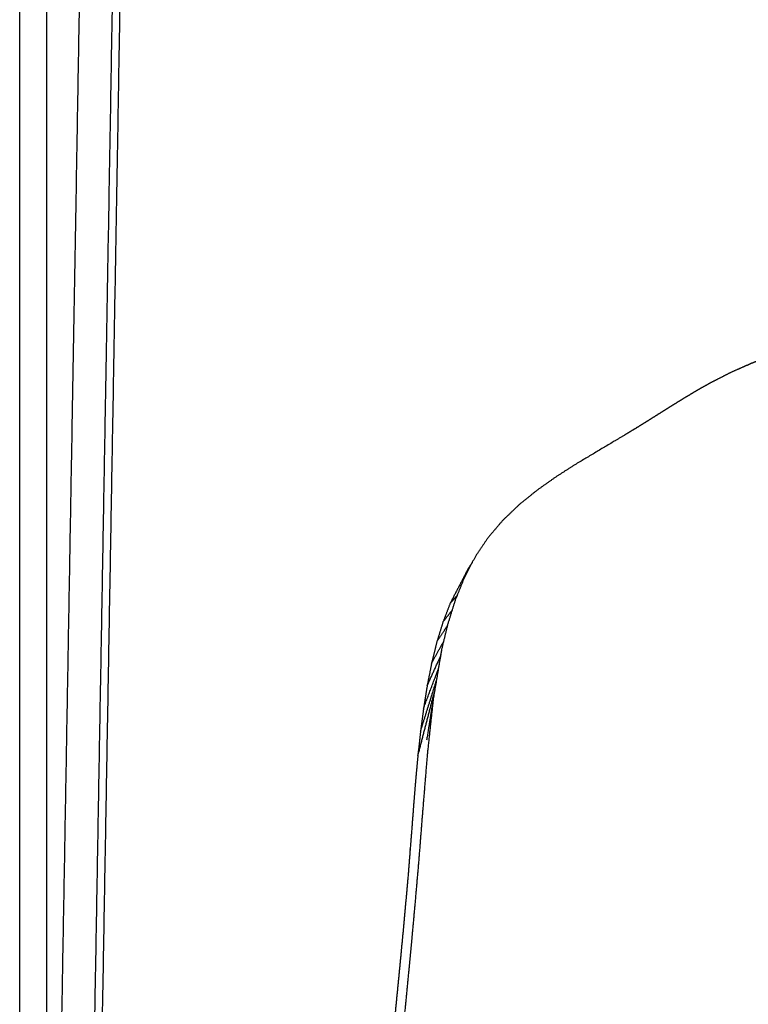
# Model space of a CAD drawing. Units: centimetres. Extents: x -2586 to 2363, y 0 to 3586.
# Drawn here: x 1888 to 1942, y 377 to 450 of the extents above; entities that cross this region are included whole.
import ezdxf

# ---------------------------------------------------------------- set-up
doc = ezdxf.new("R2010")
doc.units = ezdxf.units.CM
doc.layers.add('Make2D$Visibile$Curve', color=7, linetype='Continuous', true_color=0x000000)

msp = doc.modelspace()

# ---------------------------------------------------------------- linework, layer by layer
at = {"layer": 'Make2D$Visibile$Curve', "color": 18, "lineweight": -3, "true_color": 0x000000}
for points in [[(1890.105, 1299.517), (1890.105, 820.125), (1890.105, 340.732)], [(1888.114, 340.802), (1888.114, 817.542), (1888.114, 1294.282)], [(1936.497, 421.454), (1936.144, 421.233), (1935.791, 421.011)], [(1935.085, 420.567), (1934.729, 420.343), (1934.373, 420.12)], [(1935.791, 421.011), (1935.438, 420.789), (1935.085, 420.567)], [(1934.373, 420.12), (1934.014, 419.898), (1933.656, 419.677)], [(1929.277, 417.059), (1928.565, 416.602), (1927.854, 416.146)], [(1927.854, 416.146), (1927.171, 415.663), (1926.487, 415.18)], [(1925.139, 414.09), (1924.534, 413.511), (1923.93, 412.932)], [(1923.93, 412.932), (1923.387, 412.296), (1922.844, 411.661)], [(1922.844, 411.661), (1922.373, 410.964), (1921.902, 410.267)], [(1920.033, 406.788), (1919.767, 406.095), (1919.5, 405.403)], [(1920.033, 406.788), (1920.286, 407.069), (1920.539, 407.35)], [(1919.5, 405.403), (1919.833, 405.832), (1920.167, 406.26)], [(1919.5, 405.403), (1919.275, 404.676), (1919.049, 403.948)], [(1919.049, 403.948), (1919.432, 404.527), (1919.815, 405.106)], [(1919.049, 403.948), (1918.852, 403.148), (1918.656, 402.349)], [(1918.656, 402.349), (1919.094, 403.141), (1919.532, 403.934)], [(1919.4, 403.388), (1919.342, 403.047), (1919.285, 402.706)], [(1919.4, 403.388), (1919.353, 403.108), (1919.307, 402.827)], [(1918.331, 400.693), (1918.818, 401.757), (1919.304, 402.822)], [(1918.653, 402.336), (1918.492, 401.515), (1918.331, 400.693)], [(1918.656, 402.349), (1918.654, 402.342), (1918.653, 402.336)], [(1919.284, 402.704), (1919.285, 402.705), (1919.285, 402.707)], [(1918.06, 399.01), (1918.604, 400.448), (1919.148, 401.886)], [(1919.111, 401.681), (1919.113, 401.686), (1919.115, 401.691)], [(1917.834, 397.302), (1918.416, 399.158), (1918.998, 401.013)], [(1917.633, 395.468), (1918.243, 397.812), (1918.853, 400.155)], [(1918.331, 400.693), (1918.195, 399.851), (1918.06, 399.01)], [(1918.06, 399.01), (1917.947, 398.156), (1917.834, 397.302)], [(1918.668, 399.025), (1918.623, 398.757), (1918.578, 398.489)], [(1918.601, 398.61), (1918.59, 398.55), (1918.578, 398.489)], [(1917.834, 397.302), (1917.734, 396.385), (1917.633, 395.468)]]:
    msp.add_open_spline(points, degree=2, dxfattribs=at)
for points, knots in [([(1890.105, 894.478), (1890.617, 890.598), (1891.129, 886.717), (1892.157, 877.45), (1893.186, 868.182), (1894.04, 858.562), (1894.894, 848.942), (1895.582, 838.705), (1896.27, 828.468), (1896.8, 817.35), (1897.33, 806.232), (1897.71, 793.969), (1898.09, 781.706), (1898.329, 768.034), (1898.567, 754.363), (1898.672, 739.015), (1898.776, 723.667), (1898.756, 706.385), (1898.735, 689.102), (1898.597, 669.613), (1898.459, 650.125), (1898.212, 628.17), (1897.965, 606.216), (1897.618, 581.528), (1897.27, 556.84), (1896.829, 529.156), (1896.389, 501.473), (1895.864, 470.527), (1895.339, 439.581), (1894.737, 405.108), (1894.136, 370.635), (1893.621, 341.221), (1893.106, 311.806)], [-17.422792, -17.422792, -17.422792, -17, -17, -16, -16, -15, -15, -14, -14, -13, -13, -12, -12, -11, -11, -10, -10, -9, -9, -8, -8, -7, -7, -6, -6, -5, -5, -4, -4, -3, -3, -2.23131, -2.23131, -2.23131]), ([(1892.564, 311.806), (1893.077, 341.123), (1893.59, 370.439), (1894.192, 404.933), (1894.794, 439.426), (1895.319, 470.395), (1895.845, 501.364), (1896.286, 529.073), (1896.726, 556.783), (1897.075, 581.5), (1897.423, 606.217), (1897.67, 628.202), (1897.917, 650.188), (1898.055, 669.709), (1898.193, 689.23), (1898.214, 706.547), (1898.235, 723.863), (1898.13, 739.243), (1898.025, 754.623), (1897.786, 768.323), (1897.547, 782.024), (1897.167, 794.31), (1896.786, 806.596), (1896.255, 817.729), (1895.725, 828.861), (1895.036, 839.103), (1894.348, 849.344), (1893.494, 858.956), (1892.641, 868.568), (1891.615, 877.812), (1890.589, 887.057), (1890.347, 888.892), (1890.105, 890.727)], [0.234233, 0.234233, 0.234233, 1, 1, 2, 2, 3, 3, 4, 4, 5, 5, 6, 6, 7, 7, 8, 8, 9, 9, 10, 10, 11, 11, 12, 12, 13, 13, 14, 14, 15, 15, 15.200771, 15.200771, 15.200771]), ([(1890.121, 311.806), (1890.636, 341.277), (1891.152, 370.748), (1891.754, 405.215), (1892.355, 439.681), (1892.88, 470.619), (1893.405, 501.557), (1893.845, 529.231), (1894.285, 556.905), (1894.633, 581.58), (1894.981, 606.256), (1895.227, 628.196), (1895.474, 650.136), (1895.612, 669.607), (1895.75, 689.078), (1895.77, 706.34), (1895.791, 723.603), (1895.686, 738.927), (1895.582, 754.252), (1895.344, 767.898), (1895.106, 781.545), (1894.727, 793.781), (1894.348, 806.018), (1893.819, 817.108), (1893.291, 828.198), (1892.604, 838.408), (1891.918, 848.618), (1891.066, 858.212), (1890.214, 867.806), (1890.159, 868.298), (1890.105, 868.79)], [6.229733, 6.229733, 6.229733, 7, 7, 8, 8, 9, 9, 10, 10, 11, 11, 12, 12, 13, 13, 14, 14, 15, 15, 16, 16, 17, 17, 18, 18, 19, 19, 20, 20, 20.05323, 20.05323, 20.05323]), ([(1970.486, 421.785), (1968.082, 422.626), (1965.677, 423.468), (1963.283, 424.142), (1960.888, 424.817), (1958.56, 425.283), (1956.233, 425.748), (1955.024, 425.896), (1953.816, 426.045), (1952.821, 426.108), (1951.825, 426.171), (1950.75, 426.167), (1949.674, 426.163), (1948.689, 426.078), (1947.704, 425.993), (1946.782, 425.829), (1945.86, 425.665), (1945.585, 425.6), (1945.31, 425.535), (1944.693, 425.361), (1944.076, 425.187), (1943.245, 424.891), (1942.415, 424.596), (1941.633, 424.252), (1940.852, 423.909), (1940.107, 423.527), (1939.362, 423.146), (1938.942, 422.91), (1938.522, 422.675)], [0, 0, 0, 1, 1, 2, 2, 3, 3, 4, 4, 5, 5, 6, 6, 7, 7, 8, 8, 9, 9, 10, 10, 11, 11, 12, 12, 13, 13, 14, 14, 14]), ([(1938.522, 422.675), (1938.222, 422.499), (1937.921, 422.323), (1937.564, 422.108), (1937.206, 421.892), (1936.852, 421.673), (1936.497, 421.454)], [0, 0, 0, 1, 1, 2, 2, 3, 3, 3]), ([(1933.656, 419.677), (1933.293, 419.458), (1932.93, 419.238), (1932.565, 419.021), (1932.199, 418.804), (1930.738, 417.931), (1929.277, 417.059)], [0, 0, 0, 1, 1, 2, 2, 3, 3, 3]), ([(1926.487, 415.18), (1925.817, 414.639), (1925.148, 414.098), (1925.143, 414.094), (1925.139, 414.09)], [0, 0, 0, 1, 1, 2, 2, 2]), ([(1921.902, 410.267), (1921.485, 409.468), (1921.069, 408.669), (1920.731, 407.827), (1920.392, 406.985), (1920.118, 406.104), (1919.844, 405.224), (1919.622, 404.306), (1919.4, 403.388)], [0, 0, 0, 1, 1, 2, 2, 3, 3, 4, 4, 4]), ([(1921.66, 409.803), (1921.512, 409.578), (1921.364, 409.352), (1920.698, 408.07), (1920.033, 406.788)], [7.248133, 7.248133, 7.248133, 8, 8, 9, 9, 9]), ([(1919.4, 403.388), (1919.087, 401.537), (1918.774, 399.685), (1918.529, 398.16), (1918.285, 396.636)], [0, 0, 0, 1, 1, 2, 2, 2]), ([(1918.774, 399.685), (1918.771, 399.667), (1918.769, 399.65), (1918.549, 397.601), (1918.329, 395.552), (1918.159, 393.472), (1917.99, 391.392), (1917.834, 389.427), (1917.678, 387.461), (1917.501, 385.455), (1917.325, 383.448), (1917.232, 382.447), (1917.14, 381.447), (1917.045, 380.447), (1916.949, 379.447), (1916.754, 377.454), (1916.558, 375.461), (1916.358, 373.477), (1916.158, 371.493), (1915.96, 369.546), (1915.762, 367.599), (1915.567, 365.664), (1915.373, 363.728), (1915.186, 361.805), (1914.998, 359.882), (1914.824, 357.972), (1914.649, 356.061), (1914.489, 354.216), (1914.329, 352.371), (1914.179, 350.576), (1914.029, 348.78), (1914.027, 348.754), (1914.025, 348.727), (1913.878, 346.932), (1913.731, 345.138), (1913.58, 343.381), (1913.429, 341.624), (1913.26, 339.856), (1913.092, 338.088), (1912.901, 336.388), (1912.71, 334.689), (1912.487, 333.064), (1912.263, 331.439), (1911.995, 329.895), (1911.727, 328.351), (1911.465, 327.157), (1911.204, 325.963), (1910.898, 324.841), (1910.593, 323.719), (1910.482, 323.367), (1910.371, 323.015), (1910.128, 322.318), (1909.885, 321.621), (1909.483, 320.641), (1909.081, 319.661), (1908.612, 318.703), (1908.144, 317.745), (1907.639, 316.856), (1907.135, 315.968), (1906.605, 315.138), (1906.076, 314.308)], [0, 0, 0, 1, 1, 2, 2, 3, 3, 4, 4, 5, 5, 6, 6, 7, 7, 8, 8, 9, 9, 10, 10, 11, 11, 12, 12, 13, 13, 14, 14, 15, 15, 16, 16, 17, 17, 18, 18, 19, 19, 20, 20, 21, 21, 22, 22, 23, 23, 24, 24, 25, 25, 26, 26, 27, 27, 28, 28, 29, 29, 30, 30, 30]), ([(1917.633, 395.468), (1917.548, 394.543), (1917.463, 393.617), (1917.387, 392.685), (1917.312, 391.753), (1917.241, 390.818), (1917.17, 389.883), (1917.033, 388.161), (1916.897, 386.438), (1916.895, 386.423), (1916.894, 386.407), (1916.738, 384.675), (1916.583, 382.942), (1916.419, 381.213), (1916.254, 379.485), (1916.084, 377.761), (1915.913, 376.037), (1915.724, 374.183), (1915.535, 372.329), (1915.44, 371.405), (1915.344, 370.481), (1915.25, 369.558), (1915.155, 368.635), (1914.972, 366.794), (1914.789, 364.953), (1914.613, 363.12), (1914.438, 361.288), (1914.271, 359.493), (1914.103, 357.698), (1913.941, 355.918), (1913.779, 354.139), (1913.622, 352.379), (1913.464, 350.618), (1913.309, 348.881), (1913.155, 347.144), (1913.006, 345.475), (1912.857, 343.806), (1912.712, 342.19), (1912.567, 340.574), (1912.565, 340.55), (1912.563, 340.526), (1912.409, 338.93), (1912.256, 337.335), (1912.086, 335.802), (1911.916, 334.268), (1911.714, 332.746), (1911.512, 331.224), (1911.275, 329.774), (1911.039, 328.324), (1910.76, 326.95), (1910.482, 325.576), (1910.152, 324.28), (1909.823, 322.984), (1909.51, 321.982), (1909.197, 320.98), (1908.839, 320.035), (1908.482, 319.091), (1908.355, 318.793), (1908.227, 318.496)], [0, 0, 0, 1, 1, 2, 2, 3, 3, 4, 4, 5, 5, 6, 6, 7, 7, 8, 8, 9, 9, 10, 10, 11, 11, 12, 12, 13, 13, 14, 14, 15, 15, 16, 16, 17, 17, 18, 18, 19, 19, 20, 20, 21, 21, 22, 22, 23, 23, 24, 24, 25, 25, 26, 26, 27, 27, 28, 28, 29, 29, 29])]:
    msp.add_open_spline(points, degree=2, knots=knots, dxfattribs=at)

doc.saveas('drawing.dxf')
